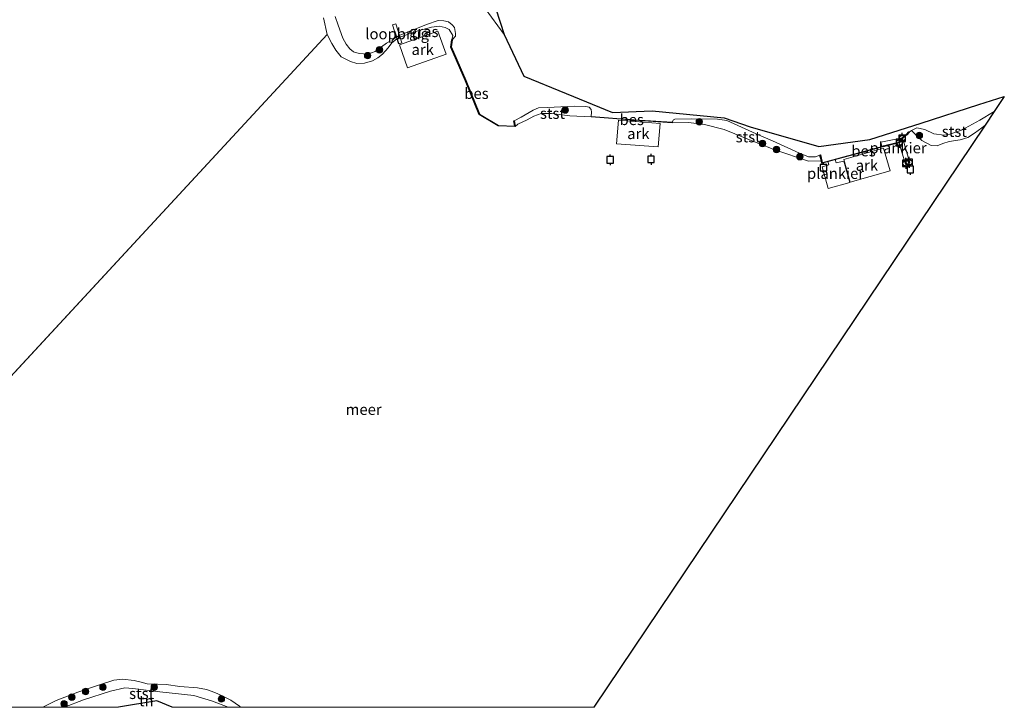
# Model space of a CAD drawing. Units: metres. Extents: x 181044 to 190000, y 568748 to 575001.
# Drawn here: x 186420 to 186646, y 568750 to 568908 of the extents above; entities that cross this region are included whole.
import ezdxf
from ezdxf.enums import TextEntityAlignment as Align

# ---------------------------------------------------------------- set-up
doc = ezdxf.new("R2010")
doc.units = ezdxf.units.M
doc.linetypes.add('IE-TERREINAFSCHEIDING', pattern=[10, 8, -2])
doc.layers.get('0').update_dxf_attribs({"lineweight": 25})
for name, color, linetype, lineweight in [('B-ME-AL-OVERIG-GV-B6', 7, 'BV-GELEIDERAIL', 18), ('B-ME-AL-OVERIG-GV-B7', 7, 'BV-GELEIDERAIL', 18), ('B-ME-GR-BOOM-S-B1', 93, 'Continuous', 18), ('B-ME-GW-KRUINLIJN-L-B1', 93, 'Continuous', 18), ('B-ME-GW-TEENLIJN-L-B1', 93, 'Continuous', 18), ('B-ME-IE-GRASLAND-GV-B6', 93, 'Continuous', 18), ('B-ME-IE-GRONDWERKLIJN-GROND_INGERICHT-GV-B6', 253, 'Continuous', 18), ('B-ME-IE-HULPGEOMETRIE-L-B1', 53, 'Continuous', 18), ('B-ME-IE-TERREINAFSCHEIDING-RASTERHEKWERK-L-B2', 8, 'IE-TERREINAFSCHEIDING', 18), ('B-ME-KG-KADASTRAAL-OPNAMEDTMGRENS-L-B1', 10, 'Continuous', 25), ('B-ME-KW-LOOPBRUG-GV-B7', 213, 'Continuous', 18), ('B-ME-OB-BEKLEDING-GV-B6', 253, 'Continuous', 18), ('B-ME-OB-BESCHOEIING-GV-B6', 10, 'Continuous', 25), ('B-ME-OB-WATERLIJN-L-B1', 133, 'OB-WATERLIJN', 18), ('B-ME-OG-WATER-GV-B6', 153, 'Continuous', 18), ('B-ME-VV-AFMEERCONSTRUCTIE-S-B1', 10, 'Continuous', 25), ('B-ME-VV-BOLDER-S-B2', 10, 'Continuous', 25)]:
    doc.layers.add(name, color=color, linetype=linetype, lineweight=lineweight)
doc.styles.add('NLCS-ISO', font='NLCS-ISO.TTF')
doc.linetypes.add('BV-GELEIDERAIL', pattern='A,10,-3,[108,NLCS.SHX,S=1,R=0,X=0,Y=0],-3', length=16)
doc.linetypes.add('OB-WATERLIJN', pattern='A,10,[32,NLCS.SHX,S=2,R=0,X=0,Y=0],-12', length=22)

# ---------------------------------------------------------------- blocks, each defined once
blk = doc.blocks.new('d11an_FeatureWriter_4_34_FMEBLOCK1')
at = {"layer": 'B-ME-KG-KADASTRAAL-OPNAMEDTMGRENS-L-B1'}
for points in [[(87.96, 143.54, -1.03), (76.9, 133.03, -0.97), (65.83, 122.52, -1.1), (65.56, 122.27, -1.09), (53.9, 111.47, -1.02), (38.63, 97.33, -1.03), (28.41, 87.86, -1.03), (18.54, 78.72, -1.06), (9.79, 67.28, -1), (1.08, 55.9, -1.05), (-7.41, 44.82, -0.87), (-11.92, 34.36, -0.93), (-15.93, 25.06, -0.9), (-16.53, 23.66, -0.45), (-16.92, 22.75, -0.18), (-16.45, 21.26, 0.06), (-15.04, 16.89, 0.1), (-13.17, 11.03, -0.46), (-8.67, 1.41, -0.31), (1.06, -2.56, -0.48), (11.72, -6.91, -0.29), (20.88, -6.51, -0.27), (37.4, -8.16, -0.39), (43.36, -10.2, -0.3), (59.1, -14.73, -0.17), (70.82, -13.11, -0.31), (82.64, -9.32, -0.39), (95.91, -5.08, -0.4), (101.74, -3.22, -0.14), (99.45, -6.64, -0.38), (97.33, -9.8, -0.6), (7.48, -143.54, -0.6)], [(-89.4, -143.54, -0.24), (-92.92, -142.04, -0.2), (-101.74, -143.54, -0.12)]]:
    blk.add_polyline3d(points, dxfattribs=at)
blk = doc.blocks.new('bolder')
for p, q in [((-0.75, 0), (-1.25, 0)), ((-0.75, 0.75), (-0.75, -0.75)), ((0.75, 0.75), (-0.75, 0.75)), ((0.75, -0.75), (0.75, 0.75)), ((0.75, 0), (1.25, 0)), ((-0.75, -0.75), (0.75, -0.75))]:
    blk.add_line(p, q)
blk.add_circle((0, 0), 0.673)
blk = doc.blocks.new('meerpaal')
for p, q in [((-0.75, 0), (-1.25, 0)), ((0.75, 0.75), (-0.75, 0.75)), ((-0.75, 0.75), (-0.75, -0.75)), ((0.75, -0.75), (0.75, 0.75)), ((0.75, 0), (1.25, 0)), ((-0.75, -0.75), (0.75, -0.75))]:
    blk.add_line(p, q)
blk = doc.blocks.new('boom')
blk.add_hatch(color=256).paths.add_polyline_path([(-0.75, 0, 1), (0.75, 0, 1)])
blk.add_circle((0, 0), 0.75)

msp = doc.modelspace()

# ---------------------------------------------------------------- linework, layer by layer
at = {"layer": 'B-ME-AL-OVERIG-GV-B6'}
for points in [[(186517.8985, 568900.0298, 0.2977), (186509.0804, 568896.8605, 0.2977), (186507.1711, 568902.173, 0.2977), (186515.9891, 568905.3423, 0.2977), (186517.8985, 568900.0298, 0.2977)], [(186566.6485, 568878.714, 0.4085), (186557.0905, 568879.4448, 0.4085), (186557.5039, 568884.8516, 0.4085), (186567.0619, 568884.1208, 0.4085), (186566.6485, 568878.714, 0.4085)], [(186619.8924, 568873.2004, -0.242), (186610.7449, 568870.5974, -0.242), (186609.2613, 568875.811, -0.242), (186618.4087, 568878.4141, -0.242), (186619.8924, 568873.2004, -0.242)]]:
    msp.add_polyline3d(points, dxfattribs=at)
at = {"layer": 'B-ME-AL-OVERIG-GV-B7'}
for points in [[(186622.7522, 568880.8405, -0.1444), (186624.4328, 568875.0708, -0.1444), (186623.4618, 568874.7929, -0.1444), (186621.9435, 568879.7924, -0.1511), (186617.9813, 568878.8696, -0.1747), (186617.8008, 568879.8161, -0.1747), (186622.7522, 568880.8405, -0.1444)], [(186610.684, 568870.5883, -0.1568), (186605.6641, 568869.2044, -0.1631), (186604.2777, 568874.1709, -0.1693), (186605.8664, 568874.5789, -0.16), (186605.643, 568875.4224, -0.16), (186607.2907, 568875.8761, -0.1831), (186607.4946, 568875.0368, -0.1762), (186609.2588, 568875.4662, -0.1831), (186610.684, 568870.5883, -0.1568)]]:
    msp.add_polyline3d(points, dxfattribs=at)
at = {"layer": 'B-ME-GW-KRUINLIJN-L-B1'}
for points in [[(186519.3442, 568903.3152, -0.2648), (186520.0526, 568904.1965, -0.2738), (186520.1067, 568904.7942, -0.2738), (186519.8188, 568906.1685, -0.2843), (186519.281, 568906.8117, -0.2948), (186518.4863, 568907.4296, -0.3128), (186517.4063, 568907.716, -0.3323), (186516.0944, 568907.7573, -0.3518), (186513.435, 568906.831, -0.3743), (186507.1394, 568904.3629, -0.3578), (186505.9548, 568903.6683, -0.4208), (186505.5422, 568903.2127, -0.4748), (186505.4706, 568902.6708, -0.603)], [(186551.2338, 568885.7281, -0.2905), (186551.3209, 568886.7347, -0.3265), (186551.2179, 568887.3251, -0.34), (186550.7729, 568887.8321, -0.346), (186549.9908, 568888.0472, -0.337), (186547.3678, 568888.0555, -0.352), (186541.2362, 568887.7805, -0.3775), (186539.1544, 568887.6713, -0.3745), (186537.9451, 568887.1593, -0.343), (186535.1948, 568885.5978, -0.3175), (186533.5531, 568884.7314, -0.3335)], [(186603.7871, 568876.8686, -0.2398), (186602.808, 568876.4157, -0.2466), (186601.1704, 568876.4285, -0.2562), (186599.1335, 568877.3211, -0.2546), (186592.9291, 568880.1537, -0.274), (186589.1115, 568881.7291, -0.2891), (186582.3841, 568884.7906, -0.3305), (186580.2384, 568885.1295, -0.423), (186574.3765, 568885.1503, -0.3954), (186570.4574, 568885.1299, -0.3347), (186570.1334, 568884.9322, -0.3706), (186569.8811, 568884.3934, -0.3512)]]:
    msp.add_polyline3d(points, dxfattribs=at)
at = {"layer": 'B-ME-GW-TEENLIJN-L-B1'}
msp.add_polyline3d([(186531.2356, 568904.572, -0.4605), (186526.8647, 568910.5497, -0.2904)], dxfattribs=at)
at = {"layer": 'B-ME-IE-GRASLAND-GV-B6'}
for points in [[(186526.8647, 568910.5497, -0.2904), (186531.2356, 568904.572, -0.4605), (186535.7347, 568894.9476, -0.312), (186545.4622, 568890.9779, -0.4769), (186556.1277, 568886.6256, -0.294), (186565.2837, 568887.0246, -0.2655), (186581.8017, 568885.3776, -0.39), (186587.7677, 568883.3396, -0.3045), (186603.5084, 568878.8102, -0.171), (186615.222, 568880.432, -0.3105), (186627.0411, 568884.2131, -0.3931), (186640.3117, 568888.4586, -0.3975), (186646.1467, 568890.3126, -0.135), (186643.8544, 568886.9005, -0.3838), (186640.5497, 568884.84, -0.3996), (186636.341, 568882.5468, -0.4335), (186633.6672, 568881.6232, -0.4551), (186632.3146, 568881.4498, -0.4551), (186629.992, 568881.7125, -0.414), (186627.8675, 568882.7458, -0.393), (186626.0408, 568883.122, -0.4245), (186624.8532, 568882.4736, -0.603), (186624.2604, 568882.1271, -0.603), (186624.1803, 568882.187, -0.3278), (186623.7052, 568881.5523, -0.3278), (186622.8081, 568880.9284, -0.3278), (186621.9702, 568879.7226, -0.3278), (186617.2207, 568878.6266, -0.3278), (186604.3359, 568875.0877, -0.1578), (186603.8841, 568876.8929, -0.203), (186603.7871, 568876.8686, -0.2398), (186602.808, 568876.4157, -0.2466), (186601.1704, 568876.4285, -0.2562), (186599.1335, 568877.3211, -0.2546), (186592.9291, 568880.1537, -0.274), (186589.1115, 568881.7291, -0.2891), (186582.3841, 568884.7906, -0.3305), (186580.2384, 568885.1295, -0.423), (186574.3765, 568885.1503, -0.3954), (186570.4574, 568885.1299, -0.3347), (186570.1334, 568884.9322, -0.3706), (186569.8811, 568884.3934, -0.3512), (186561.1404, 568884.9877, -0.2588), (186551.2338, 568885.7281, -0.2905), (186551.3209, 568886.7347, -0.3265), (186551.2179, 568887.3251, -0.34), (186550.7729, 568887.8321, -0.346), (186549.9908, 568888.0472, -0.337), (186547.3678, 568888.0555, -0.352), (186541.2362, 568887.7805, -0.3775), (186539.1544, 568887.6713, -0.3745), (186537.9451, 568887.1593, -0.343), (186535.1948, 568885.5978, -0.3175), (186533.5531, 568884.7314, -0.3335), (186533.455, 568884.712, -0.274), (186533.6943, 568883.502, -0.2302), (186529.9141, 568883.6394, -0.2006), (186525.5673, 568886.2386, -0.1883), (186522.4521, 568893.9735, -0.1934), (186519.0824, 568901.6961, -0.222), (186519.3442, 568903.3152, -0.2648), (186520.0526, 568904.1965, -0.2738), (186520.1067, 568904.7942, -0.2738), (186519.8188, 568906.1685, -0.2843), (186519.281, 568906.8117, -0.2948), (186518.4863, 568907.4296, -0.3128), (186517.4063, 568907.716, -0.3323), (186516.0944, 568907.7573, -0.3518), (186513.435, 568906.831, -0.3743), (186507.1394, 568904.3629, -0.3578), (186505.9548, 568903.6683, -0.4208), (186505.5422, 568903.2127, -0.4748), (186505.4706, 568902.6708, -0.603), (186504.9247, 568902.9351, -0.5156), (186504.2113, 568902.5889, -0.472), (186501.5936, 568900.6525, -0.5005), (186499.9386, 568900.0697, -0.4854), (186497.9598, 568900.1877, -0.4518), (186496.6376, 568900.5714, -0.4703), (186495.7636, 568901.2604, -0.472), (186494.9751, 568902.3566, -0.4703), (186494.2257, 568903.7028, -0.4753), (186493.0821, 568906.7347, -0.4854), (186492.4002, 568908.6992, -0.4904)], [(186529.3592, 568910.4234, 0.0955), (186531.2356, 568904.572, -0.4605), (186526.8647, 568910.5497, -0.2904)], [(186519.3442, 568903.3152, -0.2648), (186519.2455, 568903.3311, -0.603), (186519.496, 568904.3288, -0.603), (186518.6518, 568905.6986, -0.603), (186517.7049, 568906.1943, -0.603), (186516.3443, 568906.4602, -0.603), (186514.59, 568906.2764, -0.603), (186511.4223, 568905.3893, -0.603), (186507.2738, 568903.9248, -0.603), (186506.5087, 568903.4686, -0.603), (186505.4706, 568902.6708, -0.603), (186505.5422, 568903.2127, -0.4748), (186505.9548, 568903.6683, -0.4208), (186507.1394, 568904.3629, -0.3578), (186513.435, 568906.831, -0.3743), (186516.0944, 568907.7573, -0.3518), (186517.4063, 568907.716, -0.3323), (186518.4863, 568907.4296, -0.3128), (186519.281, 568906.8117, -0.2948), (186519.8188, 568906.1685, -0.2843), (186520.1067, 568904.7942, -0.2738), (186520.0526, 568904.1965, -0.2738), (186519.3442, 568903.3152, -0.2648)]]:
    msp.add_polyline3d(points, dxfattribs=at)
at = {"layer": 'B-ME-IE-GRONDWERKLIJN-GROND_INGERICHT-GV-B6'}
msp.add_polyline3d([(186442.6609, 568750, -0.1159), (186430.2143, 568750, -0.1456), (186434.6418, 568751.7349, -0.2053), (186440.8111, 568753.7323, -0.1796), (186444.0783, 568754.467, -0.2172), (186445.9835, 568754.3347, -0.2667), (186452.158, 568753.5383, -0.3122), (186459.9492, 568752.6752, -0.4588), (186464.2145, 568751.4154, -0.4865), (186467.8753, 568750, -0.4883), (186455.0038, 568750, -0.2434), (186451.4822, 568751.498, -0.196), (186442.6609, 568750, -0.1159)], dxfattribs=at)
at = {"layer": 'B-ME-IE-HULPGEOMETRIE-L-B1'}
msp.add_line((186347.5356, 568750, -0.603), (186490.5913, 568904.5916, -0.603), dxfattribs=at)
at = {"layer": 'B-ME-IE-TERREINAFSCHEIDING-RASTERHEKWERK-L-B2'}
msp.add_line((186507.0371, 568902.4883, -0.0706), (186506.1286, 568905.3256, -0.2086), dxfattribs=at)
at = {"layer": 'B-ME-KW-LOOPBRUG-GV-B7'}
msp.add_polyline3d([(186507.0047, 568902.4255, -0.0684), (186505.6196, 568906.751, -0.2788), (186506.345, 568906.9833, -0.2764), (186507.73, 568902.6578, -0.0661), (186507.0047, 568902.4255, -0.0684)], dxfattribs=at)
at = {"layer": 'B-ME-OB-BEKLEDING-GV-B6'}
for points in [[(186492.4002, 568908.6992, -0.4904), (186493.0821, 568906.7347, -0.4854), (186494.2257, 568903.7028, -0.4753), (186494.9751, 568902.3566, -0.4703), (186495.7636, 568901.2604, -0.472), (186496.6376, 568900.5714, -0.4703), (186497.9598, 568900.1877, -0.4518), (186499.9386, 568900.0697, -0.4854), (186501.5936, 568900.6525, -0.5005), (186504.2113, 568902.5889, -0.472), (186504.9247, 568902.9351, -0.5156), (186505.4706, 568902.6708, -0.603), (186504.5969, 568901.4795, -0.603), (186503.2833, 568900.0016, -0.603), (186502.1946, 568899.2212, -0.603), (186501.0306, 568898.5322, -0.603), (186499.1908, 568897.9791, -0.603), (186497.4084, 568897.9317, -0.603), (186495.9574, 568898.3304, -0.603), (186493.8127, 568899.4621, -0.603), (186492.5975, 568900.9417, -0.603), (186491.6315, 568902.4743, -0.603), (186490.5913, 568904.5916, -0.603), (186489.7334, 568908.4014, -0.603)], [(186551.2338, 568885.7281, -0.2905), (186551.2263, 568885.6283, -0.603), (186546.3756, 568885.889, -0.603), (186542.1091, 568886.444, -0.603), (186539.777, 568886.3853, -0.603), (186538.1042, 568885.7774, -0.603), (186536.5495, 568884.9389, -0.603), (186534.3932, 568883.937, -0.603), (186533.8169, 568883.3974, -0.603), (186533.5531, 568884.7314, -0.3335), (186535.1948, 568885.5978, -0.3175), (186537.9451, 568887.1593, -0.343), (186539.1544, 568887.6713, -0.3745), (186541.2362, 568887.7805, -0.3775), (186547.3678, 568888.0555, -0.352), (186549.9908, 568888.0472, -0.337), (186550.7729, 568887.8321, -0.346), (186551.2179, 568887.3251, -0.34), (186551.3209, 568886.7347, -0.3265), (186551.2338, 568885.7281, -0.2905)], [(186641.7321, 568883.7414, -0.603), (186640.9525, 568883.0818, -0.603), (186639.3095, 568881.8591, -0.603), (186637.7918, 568880.8902, -0.603), (186635.9782, 568880.3938, -0.603), (186633.4919, 568880.0097, -0.603), (186632.0571, 568879.5355, -0.603), (186630.7317, 568878.9898, -0.603), (186629.3198, 568879.0709, -0.603), (186627.1632, 568880.2034, -0.603), (186624.8532, 568882.4736, -0.603), (186626.0408, 568883.122, -0.4245), (186627.8675, 568882.7458, -0.393), (186629.992, 568881.7125, -0.414), (186632.3146, 568881.4498, -0.4551), (186633.6672, 568881.6232, -0.4551), (186636.341, 568882.5468, -0.4335), (186640.5497, 568884.84, -0.3996), (186643.8544, 568886.9005, -0.3838), (186641.7321, 568883.7414, -0.603)], [(186603.7871, 568876.8686, -0.2398), (186604.1246, 568875.5198, -0.603), (186601.134, 568875.4886, -0.603), (186593.4616, 568878.0739, -0.603), (186589.5402, 568879.6281, -0.603), (186581.7707, 568882.6976, -0.603), (186577.296, 568883.8627, -0.603), (186573.6216, 568884.3285, -0.603), (186569.8744, 568884.2937, -0.603), (186569.8811, 568884.3934, -0.3512), (186570.1334, 568884.9322, -0.3706), (186570.4574, 568885.1299, -0.3347), (186574.3765, 568885.1503, -0.3954), (186580.2384, 568885.1295, -0.423), (186582.3841, 568884.7906, -0.3305), (186589.1115, 568881.7291, -0.2891), (186592.9291, 568880.1537, -0.274), (186599.1335, 568877.3211, -0.2546), (186601.1704, 568876.4285, -0.2562), (186602.808, 568876.4157, -0.2466), (186603.7871, 568876.8686, -0.2398)], [(186470.6733, 568750, -0.603), (186467.8753, 568750, -0.4883), (186464.2145, 568751.4154, -0.4865), (186459.9492, 568752.6752, -0.4588), (186452.158, 568753.5383, -0.3122), (186445.9835, 568754.3347, -0.2667), (186444.0783, 568754.467, -0.2172), (186440.8111, 568753.7323, -0.1796), (186434.6418, 568751.7349, -0.2053), (186430.2143, 568750, -0.1456), (186425.2463, 568750, -0.603), (186425.4142, 568750.1287, -0.603), (186428.3701, 568751.5983, -0.603), (186433.3389, 568753.5147, -0.603), (186438.0368, 568755.077, -0.603), (186441.605, 568756.2705, -0.603), (186443.6022, 568756.4319, -0.603), (186446.272, 568756.1485, -0.603), (186447.8877, 568755.7484, -0.603), (186449.2696, 568755.417, -0.603), (186451.6245, 568755.3166, -0.603), (186453.6429, 568755.2618, -0.603), (186456.7448, 568754.8025, -0.603), (186460.8191, 568754.4913, -0.603), (186462.9009, 568754.0584, -0.603), (186464.7515, 568753.4019, -0.603), (186466.4578, 568752.6133, -0.603), (186468.4337, 568751.659, -0.603), (186470.4235, 568750.252, -0.603), (186470.6733, 568750, -0.603)]]:
    msp.add_polyline3d(points, dxfattribs=at)
at = {"layer": 'B-ME-OB-BESCHOEIING-GV-B6'}
for points in [[(186519.3442, 568903.3152, -0.2648), (186519.0824, 568901.6961, -0.222), (186522.4521, 568893.9735, -0.1934), (186525.5673, 568886.2386, -0.1883), (186529.9141, 568883.6394, -0.2006), (186533.6943, 568883.502, -0.2302), (186533.455, 568884.712, -0.274), (186533.5531, 568884.7314, -0.3335), (186533.8169, 568883.3974, -0.603), (186529.8848, 568883.5404, -0.603), (186525.4872, 568886.1701, -0.603), (186522.3598, 568893.9348, -0.603), (186518.979, 568901.683, -0.603), (186519.2455, 568903.3311, -0.603), (186519.3442, 568903.3152, -0.2648)], [(186569.8811, 568884.3934, -0.3512), (186569.8744, 568884.2937, -0.603), (186561.1333, 568884.8879, -0.603), (186551.2263, 568885.6283, -0.603), (186551.2338, 568885.7281, -0.2905), (186561.1404, 568884.9877, -0.2588), (186569.8811, 568884.3934, -0.3512)], [(186624.2604, 568882.1271, -0.603), (186623.7756, 568881.4795, -0.603), (186622.8799, 568880.8565, -0.603), (186622.0303, 568879.6338, -0.603), (186617.2452, 568878.5296, -0.603), (186604.2637, 568874.9642, -0.603), (186604.1246, 568875.5198, -0.603), (186603.7871, 568876.8686, -0.2398), (186603.8841, 568876.8929, -0.203), (186604.3359, 568875.0877, -0.1578), (186617.2207, 568878.6266, -0.3278), (186621.9702, 568879.7226, -0.3278), (186622.8081, 568880.9284, -0.3278), (186623.7052, 568881.5523, -0.3278), (186624.1803, 568882.187, -0.3278), (186624.2604, 568882.1271, -0.603)]]:
    msp.add_polyline3d(points, dxfattribs=at)
at = {"layer": 'B-ME-OB-WATERLIJN-L-B1'}
for points in [[(186519.2455, 568903.3311, -0.603), (186519.496, 568904.3288, -0.603), (186518.6518, 568905.6986, -0.603), (186517.7049, 568906.1943, -0.603), (186516.3443, 568906.4602, -0.603), (186514.59, 568906.2764, -0.603), (186511.4223, 568905.3893, -0.603), (186507.2738, 568903.9248, -0.603), (186506.5087, 568903.4686, -0.603), (186505.4706, 568902.6708, -0.603), (186504.5969, 568901.4795, -0.603), (186503.2833, 568900.0016, -0.603), (186502.1946, 568899.2212, -0.603), (186501.0306, 568898.5322, -0.603), (186499.1908, 568897.9791, -0.603), (186497.4084, 568897.9317, -0.603), (186495.9574, 568898.3304, -0.603), (186493.8127, 568899.4621, -0.603), (186492.5975, 568900.9417, -0.603), (186491.6315, 568902.4743, -0.603), (186490.5913, 568904.5916, -0.603), (186489.7334, 568908.4014, -0.603)], [(186533.8169, 568883.3974, -0.603), (186529.8848, 568883.5404, -0.603), (186525.4872, 568886.1701, -0.603), (186522.3598, 568893.9348, -0.603), (186518.979, 568901.683, -0.603), (186519.2455, 568903.3311, -0.603)], [(186551.2263, 568885.6283, -0.603), (186546.3756, 568885.889, -0.603), (186542.1091, 568886.444, -0.603), (186539.777, 568886.3853, -0.603), (186538.1042, 568885.7774, -0.603), (186536.5495, 568884.9389, -0.603), (186534.3932, 568883.937, -0.603), (186533.8169, 568883.3974, -0.603)], [(186569.8744, 568884.2937, -0.603), (186561.1333, 568884.8879, -0.603), (186551.2263, 568885.6283, -0.603)], [(186604.1246, 568875.5198, -0.603), (186601.134, 568875.4886, -0.603), (186593.4616, 568878.0739, -0.603), (186589.5402, 568879.6281, -0.603), (186581.7707, 568882.6976, -0.603), (186577.296, 568883.8627, -0.603), (186573.6216, 568884.3285, -0.603), (186569.8744, 568884.2937, -0.603)], [(186641.7321, 568883.7414, -0.603), (186640.9525, 568883.0818, -0.603), (186639.3095, 568881.8591, -0.603), (186637.7918, 568880.8902, -0.603), (186635.9782, 568880.3938, -0.603), (186633.4919, 568880.0097, -0.603), (186632.0571, 568879.5355, -0.603), (186630.7317, 568878.9898, -0.603), (186629.3198, 568879.0709, -0.603), (186627.1632, 568880.2034, -0.603), (186624.8532, 568882.4736, -0.603), (186624.2604, 568882.1271, -0.603)], [(186624.2604, 568882.1271, -0.603), (186623.7756, 568881.4795, -0.603), (186622.8799, 568880.8565, -0.603), (186622.0303, 568879.6338, -0.603), (186617.2452, 568878.5296, -0.603), (186604.2637, 568874.9642, -0.603), (186604.1246, 568875.5198, -0.603)], [(186425.2463, 568750, -0.603), (186425.4142, 568750.1287, -0.603), (186428.3701, 568751.5983, -0.603), (186433.3389, 568753.5147, -0.603), (186438.0368, 568755.077, -0.603), (186441.605, 568756.2705, -0.603), (186443.6022, 568756.4319, -0.603), (186446.272, 568756.1485, -0.603), (186447.8877, 568755.7484, -0.603), (186449.2696, 568755.417, -0.603), (186451.6245, 568755.3166, -0.603), (186453.6429, 568755.2618, -0.603), (186456.7448, 568754.8025, -0.603), (186460.8191, 568754.4913, -0.603), (186462.9009, 568754.0584, -0.603), (186464.7515, 568753.4019, -0.603), (186466.4578, 568752.6133, -0.603), (186468.4337, 568751.659, -0.603), (186470.4235, 568750.252, -0.603), (186470.6733, 568750, -0.603)]]:
    msp.add_polyline3d(points, dxfattribs=at)
at = {"layer": 'B-ME-OG-WATER-GV-B6'}
for points in [[(186489.7334, 568908.4014, -0.603), (186490.5913, 568904.5916, -0.603), (186347.5356, 568750, -0.603)], [(186425.2463, 568750, -0.603), (186347.5356, 568750, -0.603), (186490.5913, 568904.5916, -0.603), (186491.6315, 568902.4743, -0.603), (186492.5975, 568900.9417, -0.603), (186493.8127, 568899.4621, -0.603), (186495.9574, 568898.3304, -0.603), (186497.4084, 568897.9317, -0.603), (186499.1908, 568897.9791, -0.603), (186501.0306, 568898.5322, -0.603), (186502.1946, 568899.2212, -0.603), (186503.2833, 568900.0016, -0.603), (186504.5969, 568901.4795, -0.603), (186505.4706, 568902.6708, -0.603), (186506.5087, 568903.4686, -0.603), (186507.2738, 568903.9248, -0.603), (186511.4223, 568905.3893, -0.603), (186514.59, 568906.2764, -0.603), (186516.3443, 568906.4602, -0.603), (186517.7049, 568906.1943, -0.603), (186518.6518, 568905.6986, -0.603), (186519.496, 568904.3288, -0.603), (186519.2455, 568903.3311, -0.603), (186518.979, 568901.683, -0.603), (186522.3598, 568893.9348, -0.603), (186525.4872, 568886.1701, -0.603), (186529.8848, 568883.5404, -0.603), (186533.8169, 568883.3974, -0.603), (186534.3932, 568883.937, -0.603), (186536.5495, 568884.9389, -0.603), (186538.1042, 568885.7774, -0.603), (186539.777, 568886.3853, -0.603), (186542.1091, 568886.444, -0.603), (186546.3756, 568885.889, -0.603), (186551.2263, 568885.6283, -0.603), (186561.1333, 568884.8879, -0.603), (186569.8744, 568884.2937, -0.603), (186573.6216, 568884.3285, -0.603), (186577.296, 568883.8627, -0.603), (186581.7707, 568882.6976, -0.603), (186589.5402, 568879.6281, -0.603), (186593.4616, 568878.0739, -0.603), (186601.134, 568875.4886, -0.603), (186604.1246, 568875.5198, -0.603), (186604.2637, 568874.9642, -0.603), (186617.2452, 568878.5296, -0.603), (186622.0303, 568879.6338, -0.603), (186622.8799, 568880.8565, -0.603), (186623.7756, 568881.4795, -0.603), (186624.2604, 568882.1271, -0.603), (186624.8532, 568882.4736, -0.603), (186627.1632, 568880.2034, -0.603), (186629.3198, 568879.0709, -0.603), (186630.7317, 568878.9898, -0.603), (186632.0571, 568879.5355, -0.603), (186633.4919, 568880.0097, -0.603), (186635.9782, 568880.3938, -0.603), (186637.7918, 568880.8902, -0.603), (186639.3095, 568881.8591, -0.603), (186640.9525, 568883.0818, -0.603), (186641.7321, 568883.7414, -0.603), (186551.8833, 568750, -0.603), (186470.6733, 568750, -0.603), (186470.4235, 568750.252, -0.603), (186468.4337, 568751.659, -0.603), (186466.4578, 568752.6133, -0.603), (186464.7515, 568753.4019, -0.603), (186462.9009, 568754.0584, -0.603), (186460.8191, 568754.4913, -0.603), (186456.7448, 568754.8025, -0.603), (186453.6429, 568755.2618, -0.603), (186451.6245, 568755.3166, -0.603), (186449.2696, 568755.417, -0.603), (186447.8877, 568755.7484, -0.603), (186446.272, 568756.1485, -0.603), (186443.6022, 568756.4319, -0.603), (186441.605, 568756.2705, -0.603), (186438.0368, 568755.077, -0.603), (186433.3389, 568753.5147, -0.603), (186428.3701, 568751.5983, -0.603), (186425.4142, 568750.1287, -0.603), (186425.2463, 568750, -0.603)]]:
    msp.add_polyline3d(points, dxfattribs=at)

# ---------------------------------------------------------------- block references
at = {"layer": 'B-ME-GR-BOOM-S-B1', "rotation": 90}
for p in [(186499.8824, 568899.7029, -0.2566), (186502.63, 568901.0153, -0.2566), (186545.2974, 568887.2114, -0.2722), (186576.0829, 568884.4823, -0.4002), (186590.5952, 568879.5234, -0.389), (186626.6282, 568881.3623, -0.5194), (186593.8041, 568878.1175, -0.389), (186599.1882, 568876.4908, -0.405), (186435.1087, 568753.6479, -0.2522), (186439.0873, 568754.6029, -0.2364), (186450.8763, 568754.6277, -0.276), (186430.146, 568750.7854, -0.1275), (186431.9342, 568752.3488, -0.064), (186466.2882, 568751.9203, -0.4403)]:
    msp.add_blockref('boom', p, dxfattribs=at)
at = {"layer": 'B-ME-KG-KADASTRAAL-OPNAMEDTMGRENS-L-B1'}
msp.add_blockref('d11an_FeatureWriter_4_34_FMEBLOCK1', (186544.4038, 568893.5371), dxfattribs=at)
at = {"layer": 'B-ME-VV-AFMEERCONSTRUCTIE-S-B1', "rotation": 90}
for p in [(186555.6073, 568875.7523, 0.119), (186564.9866, 568875.8946, 0.0964), (186604.5891, 568873.9733, 0.8622), (186624.5464, 568873.5469, 0.2713)]:
    msp.add_blockref('meerpaal', p, dxfattribs=at)
at = {"layer": 'B-ME-VV-BOLDER-S-B2', "rotation": 90}
for p in [(186622.0282, 568879.7387, -0.1322), (186622.6908, 568880.707, -0.1351), (186623.538, 568874.9704, -0.1464), (186624.2941, 568875.1698, -0.1464)]:
    msp.add_blockref('bolder', p, dxfattribs=at)

# ---------------------------------------------------------------- texts
at = {"layer": 'B-ME-AL-OVERIG-GV-B6', "ltscale": 0.2, "style": 'NLCS-ISO'}
for p in [(186512.5348, 568901.1014), (186562.0762, 568881.7828), (186614.5768, 568874.5057)]:
    msp.add_text('ark', height=2.5, dxfattribs=at).set_placement(p, align=Align.MIDDLE_CENTER)
at = {"layer": 'B-ME-AL-OVERIG-GV-B7', "ltscale": 0.2, "style": 'NLCS-ISO'}
for p in [(186621.7423, 568878.5114), (186607.3772, 568872.6397)]:
    msp.add_text('plankier', height=2.5, dxfattribs=at).set_placement(p, align=Align.MIDDLE_CENTER)
at = {"layer": 'B-ME-IE-GRASLAND-GV-B6', "ltscale": 0.2, "style": 'NLCS-ISO'}
msp.add_text('gras', height=2.5, dxfattribs=at).set_placement((186512.7886, 568905.2141), align=Align.MIDDLE_CENTER)
at = {"layer": 'B-ME-IE-GRONDWERKLIJN-GROND_INGERICHT-GV-B6', "ltscale": 0.2, "style": 'NLCS-ISO'}
msp.add_text('tn', height=2.5, dxfattribs=at).set_placement((186449.0274, 568751.4837), align=Align.MIDDLE_CENTER)
at = {"layer": 'B-ME-KW-LOOPBRUG-GV-B7', "ltscale": 0.2, "style": 'NLCS-ISO'}
msp.add_text('loopbrug', height=2.5, dxfattribs=at).set_placement((186506.6748, 568904.7044), align=Align.MIDDLE_CENTER)
at = {"layer": 'B-ME-OB-BEKLEDING-GV-B6', "ltscale": 0.2, "style": 'NLCS-ISO'}
for p in [(186542.3556, 568886.4268), (186634.6659, 568882.2878), (186587.3112, 568881.0304), (186447.9804, 568753.1559)]:
    msp.add_text('stst', height=2.5, dxfattribs=at).set_placement(p, align=Align.MIDDLE_CENTER)
at = {"layer": 'B-ME-OB-BESCHOEIING-GV-B6', "ltscale": 0.2, "style": 'NLCS-ISO'}
for p in [(186524.8983, 568891.0104), (186560.5528, 568884.9954), (186613.819, 568877.8157)]:
    msp.add_text('bes', height=2.5, dxfattribs=at).set_placement(p, align=Align.MIDDLE_CENTER)
at = {"layer": 'B-ME-OG-WATER-GV-B6', "ltscale": 0.2, "style": 'NLCS-ISO'}
msp.add_text('meer', height=2.5, dxfattribs=at).set_placement((186498.9699, 568818.4193), align=Align.MIDDLE_CENTER)

doc.saveas('drawing.dxf')
